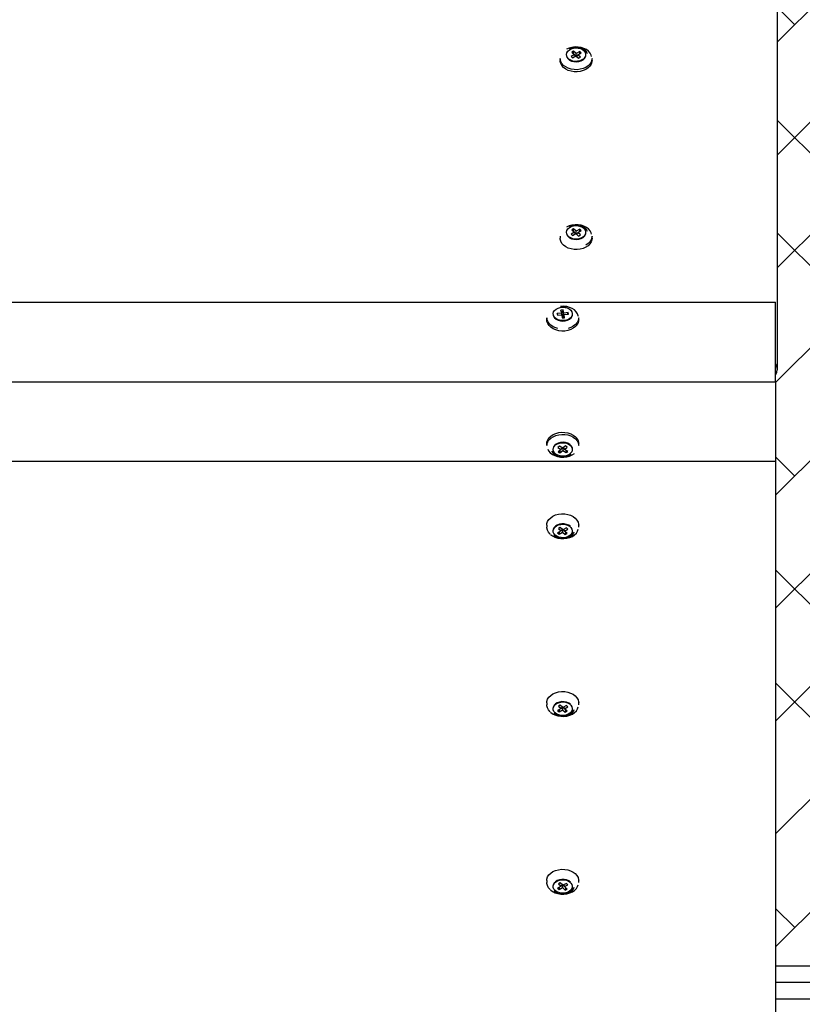
# Model space of a CAD drawing. Units: millimetres. Extents: x 2100 to 2262, y 2339 to 2491.
# Drawn here: x 2201 to 2206, y 2370 to 2376 of the extents above; entities that cross this region are included whole.
import ezdxf

# ---------------------------------------------------------------- set-up
doc = ezdxf.new("R2010")
doc.units = ezdxf.units.MM
doc.layers.add('COTAS', color=7, linetype='Continuous')
doc.styles.add('ROMANS', font='romans')
doc.styles.get("Standard").update_dxf_attribs({"font": 'arial.ttf'})
doc.dimstyles.get("Standard").update_dxf_attribs({"dimtxt": 0.18, "dimasz": 0.18, "dimexe": 0.18, "dimexo": 0.0625, "dimgap": 0.09, "dimtad": 0, "dimtih": 1, "dimtoh": 1, "dimdec": 4, "dimzin": 0, "dimdsep": 46, "dimtxsty": 'Standard', "dimcen": 0.09, "dimadec": 0, "dimazin": 0, "dimtfac": 1, "dimtdec": 4, "dimtofl": 0, "dimtmove": 0, "dimatfit": 3, "dimfxl": 1, "dimtolj": 1, "dimtzin": 0, "dimarcsym": 0})

# ---------------------------------------------------------------- blocks, each defined once
blk = doc.blocks.new('*D26')
at = {"layer": 'COTAS', "color": 0, "lineweight": -2, "transparency": 16777216}
for p, q in [((2191.9856, 2428.8284), (2247.3323, 2428.8284)), ((2246.3323, 2426.8284), (2246.3323, 2400.6572)), ((2246.3323, 2357.4934), (2246.3323, 2395.681)), ((2211.5853, 2355.4934), (2247.3323, 2355.4934))]:
    blk.add_line(p, q, dxfattribs=at)
at = {"layer": 'COTAS', "color": 0, "transparency": 16777216}
for points in [[(2245.9989, 2426.8284), (2246.6656, 2426.8284), (2246.3323, 2428.8284)], [(2245.9989, 2357.4934), (2246.6656, 2357.4934), (2246.3323, 2355.4934)]]:
    blk.add_solid(points, dxfattribs=at)
at = {"layer": 'Defpoints', "color": 0, "transparency": 16777216}
for p in [(2190.9856, 2428.8284), (2210.5853, 2355.4934), (2246.3323, 2355.4934)]:
    blk.add_point(p, dxfattribs=at)
at = {"layer": 'COTAS', "color": 7, "transparency": 16777216, "insert": (2246.3323, 2398.1691), "char_height": 2.5, "attachment_point": 5, "style": 'ROMANS'}
blk.add_mtext('\\A1;7,50 m.', dxfattribs=at)
blk = doc.blocks.new('*D27')
at = {"layer": 'COTAS', "color": 0, "lineweight": -2, "transparency": 16777216}
for p, q in [((2191.7426, 2413.8284), (2237.4338, 2413.8284)), ((2236.4338, 2411.8284), (2236.4338, 2393.8283)), ((2236.4338, 2370.8519), (2236.4338, 2388.8521)), ((2206.5617, 2368.8519), (2237.4338, 2368.8519))]:
    blk.add_line(p, q, dxfattribs=at)
at = {"layer": 'COTAS', "color": 0, "transparency": 16777216}
for points in [[(2236.1005, 2411.8284), (2236.7672, 2411.8284), (2236.4338, 2413.8284)], [(2236.1005, 2370.8519), (2236.7672, 2370.8519), (2236.4338, 2368.8519)]]:
    blk.add_solid(points, dxfattribs=at)
at = {"layer": 'Defpoints', "color": 0, "transparency": 16777216}
for p in [(2190.7426, 2413.8284), (2236.4338, 2413.8284), (2205.5617, 2368.8519)]:
    blk.add_point(p, dxfattribs=at)
at = {"layer": 'COTAS', "color": 7, "transparency": 16777216, "insert": (2236.4338, 2391.3402), "char_height": 2.5, "attachment_point": 5, "style": 'ROMANS'}
blk.add_mtext('\\A1;4,50 m.', dxfattribs=at)
blk = doc.blocks.new('*D28')
at = {"layer": 'COTAS', "color": 0, "lineweight": -2, "transparency": 16777216}
for p, q in [((2160.7958, 2399.6497), (2160.7958, 2434.6316)), ((2210.6053, 2371.5234), (2210.6053, 2434.6316)), ((2162.7958, 2433.6316), (2177.3196, 2433.6316)), ((2208.6053, 2433.6316), (2194.0815, 2433.6316))]:
    blk.add_line(p, q, dxfattribs=at)
at = {"layer": 'COTAS', "color": 0, "transparency": 16777216}
for points in [[(2162.7958, 2433.9649), (2162.7958, 2433.2982), (2160.7958, 2433.6316)], [(2208.6053, 2433.9649), (2208.6053, 2433.2982), (2210.6053, 2433.6316)]]:
    blk.add_solid(points, dxfattribs=at)
at = {"layer": 'Defpoints', "color": 0, "transparency": 16777216}
for p in [(2210.6053, 2433.6316), (2160.7958, 2398.6497), (2210.6053, 2370.5234)]:
    blk.add_point(p, dxfattribs=at)
at = {"layer": 'COTAS', "color": 7, "transparency": 16777216, "insert": (2185.7006, 2433.6316), "char_height": 2.5, "attachment_point": 5, "style": 'ROMANS'}
blk.add_mtext('\\A1;5,00 m.', dxfattribs=at)

msp = doc.modelspace()

# ---------------------------------------------------------------- hatches: boundary and pattern name
at = {"layer": 'COTAS'}
h = msp.add_hatch(dxfattribs=at)
h.set_pattern_fill('ANSI38', scale=0.15, style=0)
h.set_pattern_definition([(45, (2154.38447, 2374.42513), (-0.3367596, 0.3367596), []), (135, (2154.38447, 2374.42513), (-1.010279, 0.3367596), [1.190625, -0.714375])])
h.paths.add_polyline_path([(2210.58532, 2380.29343), (2210.58532, 2381.62173), (2210.58532, 2383.08343, -0.1622777), (2210.55532, 2383.07343), (2209.91532, 2383.07343, -0.4142136), (2209.86532, 2383.12343), (2209.86532, 2383.76343, -0.1622777), (2209.87532, 2383.79343), (2208.41687, 2383.79343), (2206.10376, 2383.79343), (2204.29532, 2383.79343, -0.1622777), (2204.30532, 2383.76343), (2204.30532, 2383.12343, -0.4142136), (2204.25532, 2383.07343), (2203.93532, 2383.07343), (2203.93532, 2378.95834), (2203.98464, 2378.98127), (2204.03856, 2379.00355), (2204.09394, 2379.02376), (2204.15064, 2379.04184), (2204.20851, 2379.05775), (2204.26739, 2379.07147), (2204.32714, 2379.08295), (2204.3876, 2379.09219), (2204.44861, 2379.09915), (2204.51002, 2379.10383), (2204.57167, 2379.10621), (2204.60467, 2379.10654), (2205.56142, 2379.10654), (2205.58997, 2379.10453), (2205.61785, 2379.10003), (2205.65849, 2379.08948), (2205.707, 2379.06599), (2205.74729, 2379.0345), (2205.7778, 2378.99661), (2205.7976, 2378.95378), (2205.80467, 2378.91351), (2205.80467, 2374.05679), (2205.80467, 2374.04041), (2205.7949, 2374.01763), (2205.7949, 2373.97901), (2205.7949, 2373.50401), (2205.7949, 2370.49343), (2206.10376, 2370.49343), (2208.41687, 2370.49343), (2209.87532, 2370.49343, -0.1622777), (2209.86532, 2370.52343), (2209.86532, 2371.16343, -0.236068), (2209.88532, 2371.20343), (2209.88532, 2376.78343, -0.236068), (2209.86532, 2376.82343), (2209.86532, 2377.46343, -0.4142136), (2209.91532, 2377.51343), (2210.55532, 2377.51343, -0.1622777), (2210.58532, 2377.50343), (2210.58532, 2378.96512)])

# ---------------------------------------------------------------- linework, layer by layer
at = {"layer": 'COTAS', "color": 7}
for p, q in [((2205.80467, 2378.90048), (2205.80467, 2374.05679)), ((2204.58977, 2375.95199), (2204.57871, 2375.94592)), ((2204.57871, 2375.94592), (2204.59464, 2375.93139)), ((2204.58902, 2375.93652), (2204.58977, 2375.95199)), ((2204.60571, 2375.93746), (2204.58977, 2375.95199)), ((2204.60495, 2375.92199), (2204.60571, 2375.93746)), ((2204.62646, 2375.94884), (2204.60571, 2375.93746)), ((2204.61429, 2375.92964), (2204.63504, 2375.94102)), ((2204.62583, 2375.93597), (2204.62646, 2375.94884)), ((2204.63504, 2375.94102), (2204.62646, 2375.94884)), ((2204.50967, 2375.90795), (2204.50967, 2375.89527)), ((2204.59464, 2375.93139), (2204.57431, 2375.92024)), ((2204.57431, 2375.92024), (2204.58289, 2375.91242)), ((2204.58289, 2375.91242), (2204.60322, 2375.92357)), ((2204.59962, 2375.92159), (2204.59464, 2375.93139)), ((2204.60322, 2375.92357), (2204.61916, 2375.90904)), ((2204.60831, 2375.91893), (2204.61429, 2375.92964)), ((2204.63022, 2375.91511), (2204.61429, 2375.92964)), ((2204.61916, 2375.90904), (2204.63022, 2375.91511)), ((2204.69967, 2375.89527), (2204.69967, 2375.90795)), ((2204.58977, 2374.89133), (2204.57871, 2374.88526)), ((2204.57871, 2374.88526), (2204.59464, 2374.87073)), ((2204.58902, 2374.87586), (2204.58977, 2374.89133)), ((2204.60571, 2374.8768), (2204.58977, 2374.89133)), ((2204.62646, 2374.88818), (2204.60571, 2374.8768)), ((2204.61429, 2374.86898), (2204.63504, 2374.88036)), ((2204.62583, 2374.87531), (2204.62646, 2374.88818)), ((2204.63504, 2374.88036), (2204.62646, 2374.88818)), ((2204.50967, 2374.84729), (2204.50967, 2374.83461)), ((2204.59464, 2374.87073), (2204.57431, 2374.85958)), ((2204.57431, 2374.85958), (2204.58289, 2374.85176)), ((2204.58289, 2374.85176), (2204.60322, 2374.86291)), ((2204.59962, 2374.86093), (2204.59464, 2374.87073)), ((2204.60322, 2374.86291), (2204.61916, 2374.84838)), ((2204.60495, 2374.86133), (2204.60571, 2374.8768)), ((2204.60831, 2374.85827), (2204.61429, 2374.86898)), ((2204.63022, 2374.85445), (2204.61429, 2374.86898)), ((2204.61916, 2374.84838), (2204.63022, 2374.85445)), ((2204.69967, 2374.83461), (2204.69967, 2374.84729)), ((2195.7949, 2374.45401), (2205.7949, 2374.45401)), ((2205.7949, 2373.97901), (2205.7949, 2374.45401)), ((2204.4299, 2374.36062), (2204.4299, 2374.34795)), ((2204.51675, 2374.3875), (2204.49125, 2374.38502)), ((2204.49125, 2374.38502), (2204.49316, 2374.37522)), ((2204.49461, 2374.37536), (2204.49125, 2374.38502)), ((2204.49316, 2374.37522), (2204.51866, 2374.3777)), ((2204.52707, 2374.40707), (2204.5132, 2374.40572)), ((2204.5132, 2374.40572), (2204.51675, 2374.3875)), ((2204.52109, 2374.38302), (2204.5132, 2374.40572)), ((2204.52464, 2374.3648), (2204.51675, 2374.3875)), ((2204.51866, 2374.3777), (2204.52221, 2374.35948)), ((2204.52464, 2374.3648), (2204.51866, 2374.3777)), ((2204.52109, 2374.38302), (2204.52707, 2374.40707)), ((2204.52109, 2374.38302), (2204.52464, 2374.3648)), ((2204.52221, 2374.35948), (2204.53608, 2374.36084)), ((2204.52464, 2374.3648), (2204.53062, 2374.38886)), ((2204.52464, 2374.3648), (2204.53253, 2374.37905)), ((2204.52561, 2374.35982), (2204.52464, 2374.3648)), ((2204.53062, 2374.38886), (2204.52707, 2374.40707)), ((2204.55664, 2374.39139), (2204.53062, 2374.38886)), ((2204.53253, 2374.37905), (2204.55855, 2374.38158)), ((2204.53608, 2374.36084), (2204.53253, 2374.37905)), ((2204.55409, 2374.38115), (2204.55664, 2374.39139)), ((2204.55855, 2374.38158), (2204.55664, 2374.39139)), ((2204.6199, 2374.34795), (2204.6199, 2374.36062)), ((2205.80467, 2374.05679), (2205.80467, 2374.04972)), ((2195.7949, 2373.97901), (2205.7949, 2373.97901)), ((2205.7949, 2373.97901), (2205.7949, 2373.50401)), ((2204.4299, 2373.61008), (2204.4299, 2373.5974)), ((2204.50498, 2373.59402), (2204.49571, 2373.58661)), ((2204.49571, 2373.58661), (2204.51519, 2373.57443)), ((2204.52446, 2373.58185), (2204.50498, 2373.59402)), ((2204.54151, 2373.59548), (2204.52446, 2373.58185)), ((2204.53495, 2373.57529), (2204.552, 2373.58893)), ((2204.552, 2373.58893), (2204.54151, 2373.59548)), ((2204.6199, 2373.5974), (2204.6199, 2373.61008)), ((2204.51519, 2373.57443), (2204.4978, 2373.56052)), ((2204.4978, 2373.56052), (2204.50829, 2373.55396)), ((2204.50794, 2373.56863), (2204.50829, 2373.55396)), ((2204.50829, 2373.55396), (2204.52568, 2373.56788)), ((2204.5204, 2373.58439), (2204.51519, 2373.57443)), ((2204.52533, 2373.58254), (2204.52568, 2373.56788)), ((2204.52568, 2373.56788), (2204.54516, 2373.5557)), ((2204.52926, 2373.58569), (2204.53495, 2373.57529)), ((2204.55443, 2373.56312), (2204.53495, 2373.57529)), ((2204.54484, 2373.56911), (2204.54516, 2373.5557)), ((2204.54516, 2373.5557), (2204.55443, 2373.56312)), ((2195.7949, 2373.50401), (2205.7949, 2373.50401)), ((2205.7949, 2373.50401), (2205.7949, 2369.05755)), ((2204.4299, 2373.12341), (2204.4299, 2373.11074)), ((2204.6199, 2373.11074), (2204.6199, 2373.12341)), ((2204.51492, 2373.08908), (2204.49437, 2373.07782)), ((2204.49437, 2373.07782), (2204.50295, 2373.06999)), ((2204.51021, 2373.10953), (2204.49914, 2373.10346)), ((2204.49914, 2373.10346), (2204.51492, 2373.08908)), ((2204.50358, 2373.08287), (2204.50295, 2373.06999)), ((2204.50295, 2373.06999), (2204.5235, 2373.08126)), ((2204.52598, 2373.09515), (2204.51021, 2373.10953)), ((2204.52089, 2373.09979), (2204.51492, 2373.08908)), ((2204.52425, 2373.09672), (2204.5235, 2373.08126)), ((2204.5235, 2373.08126), (2204.53959, 2373.06659)), ((2204.54653, 2373.10642), (2204.52598, 2373.09515)), ((2204.52959, 2373.09713), (2204.53456, 2373.08733)), ((2204.53456, 2373.08733), (2204.55511, 2373.09859)), ((2204.55065, 2373.07265), (2204.53456, 2373.08733)), ((2204.54035, 2373.08205), (2204.53959, 2373.06659)), ((2204.53959, 2373.06659), (2204.55065, 2373.07265)), ((2204.55511, 2373.09859), (2204.54653, 2373.10642)), ((2204.4299, 2372.06275), (2204.4299, 2372.05008)), ((2204.6199, 2372.05008), (2204.6199, 2372.06275)), ((2204.51492, 2372.02842), (2204.49437, 2372.01716)), ((2204.49437, 2372.01716), (2204.50295, 2372.00933)), ((2204.51021, 2372.04887), (2204.49914, 2372.0428)), ((2204.49914, 2372.0428), (2204.51492, 2372.02842)), ((2204.50358, 2372.02221), (2204.50295, 2372.00933)), ((2204.50295, 2372.00933), (2204.5235, 2372.0206)), ((2204.52598, 2372.03449), (2204.51021, 2372.04887)), ((2204.52089, 2372.03913), (2204.51492, 2372.02842)), ((2204.52425, 2372.03606), (2204.5235, 2372.0206)), ((2204.5235, 2372.0206), (2204.53959, 2372.00593)), ((2204.54653, 2372.04576), (2204.52598, 2372.03449)), ((2204.52959, 2372.03647), (2204.53456, 2372.02667)), ((2204.53456, 2372.02667), (2204.55511, 2372.03793)), ((2204.55065, 2372.01199), (2204.53456, 2372.02667)), ((2204.54035, 2372.02139), (2204.53959, 2372.00593)), ((2204.53959, 2372.00593), (2204.55065, 2372.01199)), ((2204.55511, 2372.03793), (2204.54653, 2372.04576)), ((2204.4299, 2371.00209), (2204.4299, 2370.98942)), ((2204.6199, 2370.98942), (2204.6199, 2371.00209)), ((2204.51492, 2370.96776), (2204.49437, 2370.95649)), ((2204.49437, 2370.95649), (2204.50295, 2370.94867)), ((2204.51021, 2370.98821), (2204.49914, 2370.98214)), ((2204.49914, 2370.98214), (2204.51492, 2370.96776)), ((2204.50358, 2370.96155), (2204.50295, 2370.94867)), ((2204.50295, 2370.94867), (2204.5235, 2370.95994)), ((2204.52598, 2370.97383), (2204.51021, 2370.98821)), ((2204.52089, 2370.97847), (2204.51492, 2370.96776)), ((2204.52425, 2370.9754), (2204.5235, 2370.95994)), ((2204.5235, 2370.95994), (2204.53959, 2370.94527)), ((2204.54653, 2370.9851), (2204.52598, 2370.97383)), ((2204.52959, 2370.97581), (2204.53456, 2370.96601)), ((2204.53456, 2370.96601), (2204.55511, 2370.97727)), ((2204.55065, 2370.95133), (2204.53456, 2370.96601)), ((2204.54035, 2370.96073), (2204.53959, 2370.94527)), ((2204.53959, 2370.94527), (2204.55065, 2370.95133)), ((2204.55511, 2370.97727), (2204.54653, 2370.9851)), ((2205.7949, 2370.49343), (2206.10376, 2370.49343)), ((2206.10376, 2370.39343), (2205.7949, 2370.39343)), ((2209.88532, 2370.29343), (2205.7949, 2370.29343))]:
    msp.add_line(p, q, dxfattribs=at)
at = {"layer": 'COTAS', "color": 7, "flags": 128}
for points in [[(2204.69719, 2375.92016), (2204.69489, 2375.9279), (2204.68835, 2375.94001), (2204.67858, 2375.95098), (2204.66598, 2375.9604), (2204.65102, 2375.9679), (2204.63428, 2375.97319), (2204.6164, 2375.97607), (2204.59807, 2375.97642), (2204.58, 2375.97425), (2204.56287, 2375.96962), (2204.54735, 2375.96271)], [(2204.6396, 2375.89878), (2204.62731, 2375.89364), (2204.61358, 2375.89082), (2204.5993, 2375.8905), (2204.58536, 2375.89271), (2204.57263, 2375.89729), (2204.56191, 2375.90398), (2204.55388, 2375.91233), (2204.54904, 2375.92184), (2204.5477, 2375.9319), (2204.54994, 2375.94187), (2204.55561, 2375.95115), (2204.56437, 2375.95913), (2204.57566, 2375.96532), (2204.58877, 2375.96933), (2204.60289, 2375.97091), (2204.61711, 2375.96996), (2204.63055, 2375.96654), (2204.64237, 2375.96086), (2204.65182, 2375.95328), (2204.6583, 2375.94428), (2204.66142, 2375.93442), (2204.66097, 2375.92432), (2204.65698, 2375.91462), (2204.64971, 2375.90592), (2204.6396, 2375.89878)], [(2204.56401, 2375.96677), (2204.57031, 2375.96982), (2204.58436, 2375.97434), (2204.5995, 2375.97645), (2204.61492, 2375.97603), (2204.62979, 2375.9731), (2204.6433, 2375.96784), (2204.65474, 2375.9605), (2204.66347, 2375.95151), (2204.66903, 2375.94133), (2204.6703, 2375.93701)], [(2204.66289, 2375.85487), (2204.64713, 2375.84786), (2204.62973, 2375.84315), (2204.61137, 2375.84094), (2204.59276, 2375.8413), (2204.5746, 2375.84423), (2204.5576, 2375.8496), (2204.5424, 2375.85722), (2204.5296, 2375.86678), (2204.51969, 2375.87793), (2204.51304, 2375.89023), (2204.50991, 2375.90321), (2204.50967, 2375.90795)], [(2204.66289, 2375.84219), (2204.64713, 2375.83518), (2204.62973, 2375.83048), (2204.61137, 2375.82826), (2204.59276, 2375.82863), (2204.5746, 2375.83155), (2204.5576, 2375.83692), (2204.5424, 2375.84454), (2204.5296, 2375.8541), (2204.51969, 2375.86525), (2204.51304, 2375.87755), (2204.50991, 2375.89053), (2204.50967, 2375.89527)], [(2204.54662, 2375.92427), (2204.5496, 2375.91557), (2204.55626, 2375.90633), (2204.56596, 2375.89855), (2204.57809, 2375.89271), (2204.5919, 2375.8892), (2204.60651, 2375.88822), (2204.621, 2375.88984), (2204.63447, 2375.89396), (2204.64606, 2375.90032), (2204.65505, 2375.90852), (2204.66088, 2375.91804), (2204.66254, 2375.92334)], [(2204.69967, 2375.90795), (2204.69892, 2375.89953), (2204.69479, 2375.88669), (2204.68719, 2375.87466), (2204.67642, 2375.86392), (2204.66289, 2375.85487)], [(2204.69967, 2375.89527), (2204.69892, 2375.88685), (2204.69479, 2375.87401), (2204.68719, 2375.86198), (2204.67642, 2375.85124), (2204.66289, 2375.84219)], [(2204.69719, 2374.8595), (2204.69489, 2374.86724), (2204.68835, 2374.87935), (2204.67858, 2374.89032), (2204.66598, 2374.89974), (2204.65102, 2374.90724), (2204.63428, 2374.91253), (2204.6164, 2374.91541), (2204.59807, 2374.91576), (2204.58, 2374.91359), (2204.56287, 2374.90896), (2204.54735, 2374.90205)], [(2204.6396, 2374.83812), (2204.62731, 2374.83298), (2204.61358, 2374.83016), (2204.5993, 2374.82984), (2204.58536, 2374.83205), (2204.57263, 2374.83663), (2204.56191, 2374.84332), (2204.55388, 2374.85167), (2204.54904, 2374.86118), (2204.5477, 2374.87124), (2204.54994, 2374.88121), (2204.55561, 2374.89049), (2204.56437, 2374.89847), (2204.57566, 2374.90466), (2204.58877, 2374.90867), (2204.60289, 2374.91025), (2204.61711, 2374.9093), (2204.63055, 2374.90588), (2204.64237, 2374.9002), (2204.65182, 2374.89262), (2204.6583, 2374.88362), (2204.66142, 2374.87376), (2204.66097, 2374.86366), (2204.65698, 2374.85396), (2204.64971, 2374.84526), (2204.6396, 2374.83812)], [(2204.56401, 2374.90611), (2204.57031, 2374.90916), (2204.58436, 2374.91368), (2204.5995, 2374.91579), (2204.61492, 2374.91537), (2204.62979, 2374.91244), (2204.6433, 2374.90717), (2204.65474, 2374.89984), (2204.66347, 2374.89085), (2204.66903, 2374.88067), (2204.6703, 2374.87635)], [(2204.66289, 2374.78153), (2204.64713, 2374.77452), (2204.62973, 2374.76982), (2204.61137, 2374.7676), (2204.59276, 2374.76797), (2204.5746, 2374.77089), (2204.5576, 2374.77626), (2204.5424, 2374.78388), (2204.5296, 2374.79344), (2204.51969, 2374.80459), (2204.51304, 2374.81689), (2204.50991, 2374.82987), (2204.50967, 2374.83461)], [(2204.54662, 2374.86361), (2204.5496, 2374.85491), (2204.55626, 2374.84567), (2204.56596, 2374.83789), (2204.57809, 2374.83205), (2204.5919, 2374.82854), (2204.60651, 2374.82756), (2204.621, 2374.82918), (2204.63447, 2374.8333), (2204.64606, 2374.83966), (2204.65505, 2374.84786), (2204.66088, 2374.85738), (2204.66254, 2374.86268)], [(2204.69967, 2374.84729), (2204.69892, 2374.83887), (2204.69479, 2374.82603), (2204.68719, 2374.814), (2204.67642, 2374.80326), (2204.66289, 2374.79421)], [(2204.69967, 2374.83461), (2204.69892, 2374.82619), (2204.69479, 2374.81335), (2204.68719, 2374.80132), (2204.67642, 2374.79058), (2204.66289, 2374.78153)], [(2204.53268, 2374.34337), (2204.51839, 2374.34326), (2204.50451, 2374.34566), (2204.49191, 2374.35043), (2204.48139, 2374.35726), (2204.4736, 2374.36573), (2204.46903, 2374.37531), (2204.46798, 2374.38538), (2204.4705, 2374.39533), (2204.47643, 2374.40452), (2204.48542, 2374.41237), (2204.49688, 2374.4184), (2204.51011, 2374.42223), (2204.52426, 2374.4236), (2204.53846, 2374.42245), (2204.5518, 2374.41884), (2204.56345, 2374.41299), (2204.57268, 2374.40528), (2204.57891, 2374.39618), (2204.58174, 2374.38628), (2204.58101, 2374.37619), (2204.57674, 2374.36655), (2204.56922, 2374.35796), (2204.55892, 2374.35096), (2204.54647, 2374.346), (2204.53268, 2374.34337)], [(2204.51202, 2374.42837), (2204.52354, 2374.42925), (2204.5389, 2374.42821), (2204.54722, 2374.42653)], [(2204.61826, 2374.36719), (2204.61756, 2374.37215), (2204.61329, 2374.38476), (2204.60562, 2374.39653), (2204.59486, 2374.40703), (2204.5814, 2374.41583), (2204.56577, 2374.42262), (2204.54857, 2374.42711), (2204.53046, 2374.42915), (2204.51214, 2374.42865)], [(2204.49509, 2374.29684), (2204.48339, 2374.3002), (2204.46752, 2374.30709), (2204.45385, 2374.31603), (2204.44291, 2374.32669), (2204.43512, 2374.33865), (2204.43079, 2374.35146), (2204.4299, 2374.36062)], [(2204.4676, 2374.37381), (2204.46943, 2374.36904), (2204.47583, 2374.3597), (2204.48531, 2374.35178), (2204.49728, 2374.34577), (2204.51098, 2374.34206), (2204.52555, 2374.34088), (2204.54009, 2374.34229), (2204.55367, 2374.34622), (2204.56544, 2374.35241), (2204.57467, 2374.36048), (2204.58077, 2374.36992), (2204.58222, 2374.37389)], [(2204.6199, 2374.36062), (2204.61973, 2374.35663), (2204.61681, 2374.34362), (2204.61035, 2374.33127), (2204.60061, 2374.32005), (2204.58796, 2374.31038), (2204.57289, 2374.30265), (2204.55639, 2374.29725)], [(2204.53786, 2374.2814), (2204.51925, 2374.28089), (2204.50086, 2374.28296), (2204.48339, 2374.28752), (2204.46752, 2374.29441), (2204.45385, 2374.30336), (2204.44291, 2374.31401), (2204.43512, 2374.32598), (2204.43079, 2374.33878), (2204.4299, 2374.34795)], [(2204.6199, 2374.34795), (2204.61973, 2374.34395), (2204.61681, 2374.33095), (2204.61035, 2374.31859), (2204.60061, 2374.30737), (2204.58796, 2374.29771), (2204.57289, 2374.28997), (2204.55597, 2374.28447), (2204.53786, 2374.2814)], [(2205.80467, 2374.05679), (2205.80275, 2374.07059), (2205.79706, 2374.08385), (2205.7949, 2374.08728)], [(2205.7949, 2374.01924), (2205.79706, 2374.02266), (2205.80275, 2374.03593), (2205.80467, 2374.04972)], [(2204.4299, 2373.61008), (2204.43076, 2373.61911), (2204.43506, 2373.63192), (2204.44281, 2373.64389), (2204.45372, 2373.65457)], [(2204.45372, 2373.65457), (2204.46736, 2373.66353), (2204.48322, 2373.67044), (2204.50067, 2373.67503), (2204.51906, 2373.67713), (2204.53767, 2373.67664), (2204.55579, 2373.6736), (2204.57272, 2373.66812), (2204.58782, 2373.66041), (2204.60049, 2373.65076), (2204.61027, 2373.63955), (2204.61676, 2373.62721), (2204.61972, 2373.61421), (2204.6199, 2373.61008)], [(2204.45372, 2373.64189), (2204.46736, 2373.65085), (2204.48322, 2373.65776), (2204.50067, 2373.66235), (2204.51906, 2373.66445), (2204.53767, 2373.66397), (2204.55579, 2373.66093), (2204.57272, 2373.65544), (2204.58782, 2373.64773), (2204.60049, 2373.63809), (2204.61027, 2373.62688), (2204.61676, 2373.61453), (2204.61972, 2373.60153), (2204.6199, 2373.5974)], [(2204.4299, 2373.5974), (2204.43076, 2373.60643), (2204.43506, 2373.61924), (2204.44281, 2373.63122), (2204.45372, 2373.64189)], [(2204.58267, 2373.58242), (2204.58113, 2373.58725), (2204.57532, 2373.59678), (2204.56634, 2373.60499), (2204.55476, 2373.61136), (2204.5413, 2373.61549), (2204.52681, 2373.61713), (2204.5122, 2373.61616), (2204.49839, 2373.61266), (2204.48625, 2373.60684), (2204.47653, 2373.59907), (2204.46985, 2373.58983), (2204.46706, 2373.58212)], [(2204.48219, 2373.60142), (2204.49292, 2373.60809), (2204.50566, 2373.61266), (2204.51961, 2373.61485), (2204.53389, 2373.61452), (2204.5476, 2373.61169), (2204.55989, 2373.60654), (2204.56998, 2373.59939), (2204.57724, 2373.59068), (2204.58121, 2373.58098), (2204.58164, 2373.57088), (2204.5785, 2373.56102), (2204.572, 2373.55203), (2204.56254, 2373.54446), (2204.55071, 2373.53879), (2204.53726, 2373.53538), (2204.52304, 2373.53444), (2204.50893, 2373.53603), (2204.49582, 2373.54006), (2204.48454, 2373.54626), (2204.4758, 2373.55425), (2204.47014, 2373.56353), (2204.46793, 2373.57351), (2204.46929, 2373.58357), (2204.47415, 2373.59307), (2204.48219, 2373.60142)], [(2204.43507, 2373.57648), (2204.44085, 2373.56588), (2204.45047, 2373.55484), (2204.46295, 2373.54535), (2204.47782, 2373.53775), (2204.49449, 2373.53235), (2204.51233, 2373.52936), (2204.53065, 2373.52889), (2204.54875, 2373.53095), (2204.56594, 2373.53547), (2204.58155, 2373.54227), (2204.59498, 2373.5511)], [(2204.57462, 2373.54457), (2204.56925, 2373.54076), (2204.55664, 2373.53447), (2204.54232, 2373.5304), (2204.52706, 2373.52879), (2204.51168, 2373.5297), (2204.49701, 2373.5331), (2204.48385, 2373.5388), (2204.4729, 2373.54649), (2204.46476, 2373.55575), (2204.46046, 2373.56424)], [(2204.4299, 2373.12341), (2204.43065, 2373.13184), (2204.43478, 2373.14468), (2204.44238, 2373.1567), (2204.45315, 2373.16744), (2204.46668, 2373.1765), (2204.48244, 2373.18351), (2204.49984, 2373.18821), (2204.5182, 2373.19042), (2204.53681, 2373.19006), (2204.55497, 2373.18713), (2204.57197, 2373.18176), (2204.58717, 2373.17415), (2204.59997, 2373.16458), (2204.60988, 2373.15343), (2204.61653, 2373.14113), (2204.61966, 2373.12815), (2204.6199, 2373.12341)], [(2204.57115, 2373.11446), (2204.56078, 2373.1218), (2204.54815, 2373.12708), (2204.53406, 2373.12997), (2204.5194, 2373.1303), (2204.50508, 2373.12804), (2204.492, 2373.12333), (2204.48099, 2373.11647), (2204.47275, 2373.10789), (2204.46777, 2373.09813), (2204.46719, 2373.09601)], [(2204.47986, 2373.06336), (2204.47259, 2373.07205), (2204.4686, 2373.08176), (2204.46815, 2373.09185), (2204.47127, 2373.10171), (2204.47776, 2373.11072), (2204.48721, 2373.11829), (2204.49903, 2373.12397), (2204.51247, 2373.12739), (2204.52669, 2373.12834), (2204.54081, 2373.12676), (2204.55392, 2373.12275), (2204.56521, 2373.11656), (2204.57396, 2373.10857), (2204.57964, 2373.0993), (2204.58187, 2373.08932), (2204.58053, 2373.07926), (2204.57568, 2373.06976), (2204.56765, 2373.0614), (2204.55693, 2373.05472), (2204.5442, 2373.05013), (2204.53026, 2373.04793), (2204.51598, 2373.04825), (2204.50226, 2373.05107), (2204.48996, 2373.05621), (2204.47986, 2373.06336)], [(2204.44983, 2373.06957), (2204.43991, 2373.08071), (2204.43326, 2373.09301), (2204.43014, 2373.106), (2204.4299, 2373.11074)], [(2204.4509, 2373.06778), (2204.45099, 2373.0677), (2204.46359, 2373.05828), (2204.47855, 2373.05079), (2204.49529, 2373.0455), (2204.51317, 2373.04262), (2204.5315, 2373.04226), (2204.54957, 2373.04444), (2204.5667, 2373.04907), (2204.58222, 2373.05597), (2204.59554, 2373.06488), (2204.60614, 2373.07546), (2204.61363, 2373.0873), (2204.61742, 2373.09851)], [(2204.5904, 2373.08111), (2204.58644, 2373.07133), (2204.57898, 2373.06178), (2204.56862, 2373.05369), (2204.55589, 2373.04752), (2204.5415, 2373.04359), (2204.52621, 2373.04211), (2204.51085, 2373.04316), (2204.49625, 2373.04669), (2204.48319, 2373.0525), (2204.47238, 2373.06029)], [(2204.4299, 2372.06275), (2204.43065, 2372.07118), (2204.43478, 2372.08402), (2204.44238, 2372.09604), (2204.45315, 2372.10678), (2204.46668, 2372.11583), (2204.48244, 2372.12285), (2204.49984, 2372.12755), (2204.5182, 2372.12976), (2204.53681, 2372.1294), (2204.55497, 2372.12647), (2204.57197, 2372.1211), (2204.58717, 2372.11349), (2204.59997, 2372.10392), (2204.60988, 2372.09277), (2204.61653, 2372.08047), (2204.61966, 2372.06749), (2204.6199, 2372.06275)], [(2204.57115, 2372.0538), (2204.56078, 2372.06114), (2204.54815, 2372.06642), (2204.53406, 2372.06931), (2204.5194, 2372.06964), (2204.50508, 2372.06738), (2204.492, 2372.06267), (2204.48099, 2372.05581), (2204.47275, 2372.04723), (2204.46777, 2372.03747), (2204.46719, 2372.03535)], [(2204.47986, 2372.0027), (2204.47259, 2372.01139), (2204.4686, 2372.0211), (2204.46815, 2372.03119), (2204.47127, 2372.04105), (2204.47776, 2372.05006), (2204.48721, 2372.05763), (2204.49903, 2372.06331), (2204.51247, 2372.06673), (2204.52669, 2372.06768), (2204.54081, 2372.0661), (2204.55392, 2372.06209), (2204.56521, 2372.0559), (2204.57396, 2372.04791), (2204.57964, 2372.03864), (2204.58187, 2372.02866), (2204.58053, 2372.0186), (2204.57568, 2372.0091), (2204.56765, 2372.00074), (2204.55693, 2371.99406), (2204.5442, 2371.98947), (2204.53026, 2371.98727), (2204.51598, 2371.98759), (2204.50226, 2371.99041), (2204.48996, 2371.99555), (2204.47986, 2372.0027)], [(2204.44983, 2372.00891), (2204.43991, 2372.02005), (2204.43326, 2372.03235), (2204.43014, 2372.04534), (2204.4299, 2372.05008)], [(2204.4509, 2372.00712), (2204.45099, 2372.00704), (2204.46359, 2371.99762), (2204.47855, 2371.99013), (2204.49529, 2371.98484), (2204.51317, 2371.98196), (2204.5315, 2371.9816), (2204.54957, 2371.98378), (2204.5667, 2371.98841), (2204.58222, 2371.99531), (2204.59554, 2372.00422), (2204.60614, 2372.0148), (2204.61363, 2372.02664), (2204.61742, 2372.03785)], [(2204.5904, 2372.02045), (2204.58644, 2372.01067), (2204.57898, 2372.00112), (2204.56862, 2371.99303), (2204.55589, 2371.98686), (2204.5415, 2371.98293), (2204.52621, 2371.98144), (2204.51085, 2371.9825), (2204.49625, 2371.98603), (2204.48319, 2371.99184), (2204.47238, 2371.99963)], [(2204.4299, 2371.00209), (2204.43065, 2371.01052), (2204.43478, 2371.02336), (2204.44238, 2371.03538), (2204.45315, 2371.04612), (2204.46668, 2371.05517), (2204.48244, 2371.06219), (2204.49984, 2371.06689), (2204.5182, 2371.0691), (2204.53681, 2371.06874), (2204.55497, 2371.06581), (2204.57197, 2371.06044), (2204.58717, 2371.05283), (2204.59997, 2371.04326), (2204.60988, 2371.03211), (2204.61653, 2371.01981), (2204.61966, 2371.00683), (2204.6199, 2371.00209)], [(2204.57115, 2370.99314), (2204.56078, 2371.00048), (2204.54815, 2371.00576), (2204.53406, 2371.00865), (2204.5194, 2371.00898), (2204.50508, 2371.00672), (2204.492, 2371.00201), (2204.48099, 2370.99515), (2204.47275, 2370.98657), (2204.46777, 2370.97681), (2204.46719, 2370.97468)], [(2204.47986, 2370.94204), (2204.47259, 2370.95073), (2204.4686, 2370.96044), (2204.46815, 2370.97053), (2204.47127, 2370.98039), (2204.47776, 2370.98939), (2204.48721, 2370.99697), (2204.49903, 2371.00265), (2204.51247, 2371.00607), (2204.52669, 2371.00702), (2204.54081, 2371.00544), (2204.55392, 2371.00143), (2204.56521, 2370.99524), (2204.57396, 2370.98725), (2204.57964, 2370.97798), (2204.58187, 2370.968), (2204.58053, 2370.95794), (2204.57568, 2370.94844), (2204.56765, 2370.94008), (2204.55693, 2370.9334), (2204.5442, 2370.92881), (2204.53026, 2370.92661), (2204.51598, 2370.92693), (2204.50226, 2370.92975), (2204.48996, 2370.93489), (2204.47986, 2370.94204)], [(2204.44983, 2370.94825), (2204.43991, 2370.95939), (2204.43326, 2370.97169), (2204.43014, 2370.98468), (2204.4299, 2370.98942)], [(2204.4509, 2370.94646), (2204.45099, 2370.94638), (2204.46359, 2370.93696), (2204.47855, 2370.92947), (2204.49529, 2370.92418), (2204.51317, 2370.9213), (2204.5315, 2370.92094), (2204.54957, 2370.92312), (2204.5667, 2370.92775), (2204.58222, 2370.93465), (2204.59554, 2370.94356), (2204.60614, 2370.95414), (2204.61363, 2370.96598), (2204.61742, 2370.97719)], [(2204.5904, 2370.95979), (2204.58644, 2370.95001), (2204.57898, 2370.94046), (2204.56862, 2370.93237), (2204.55589, 2370.9262), (2204.5415, 2370.92226), (2204.52621, 2370.92078), (2204.51085, 2370.92184), (2204.49625, 2370.92537), (2204.48319, 2370.93118), (2204.47238, 2370.93897)]]:
    msp.add_lwpolyline(points, dxfattribs=at)

# ---------------------------------------------------------------- dimensions: what is measured, and where the dimension line sits
at = {"layer": 'COTAS', "color": 7}
dim = msp.add_linear_dim(base=(2210.60532, 2433.63157), p1=(2160.79585, 2398.64973), p2=(2210.60532, 2370.52343), text='5,00 m.', dimstyle='Standard', override={"dimtxt": 2.5, "dimasz": 2, "dimexe": 1, "dimexo": 1, "dimgap": 1, "dimtxsty": 'ROMANS', "dimcen": 2, "dimclrt": 7, "dimadec": 4, "dimtfac": 1.4, "dimtmove": 2}, dxfattribs=at)
dim.commit()
dim.dimension.update_dxf_attribs({"geometry": '*D28', "text_midpoint": (2185.70058, 2433.63157)})
dim = msp.add_linear_dim(base=(2246.33225, 2355.49343), p1=(2190.98557, 2428.82845), p2=(2210.58532, 2355.49343), angle=90, text='7,50 m.', dimstyle='Standard', override={"dimtxt": 2.5, "dimasz": 2, "dimexe": 1, "dimexo": 1, "dimgap": 1, "dimtxsty": 'ROMANS', "dimcen": 2, "dimclrt": 7, "dimadec": 4, "dimtfac": 1.4, "dimtmove": 2}, dxfattribs=at)
dim.commit()
dim.dimension.update_dxf_attribs({"geometry": '*D26', "text_midpoint": (2246.33225, 2398.16913), "dimtype": 160})
dim = msp.add_linear_dim(base=(2236.43382, 2413.82845), p1=(2205.5617, 2368.85194), p2=(2190.74264, 2413.82845), angle=90, text='4,50 m.', dimstyle='Standard', override={"dimtxt": 2.5, "dimasz": 2, "dimexe": 1, "dimexo": 1, "dimgap": 1, "dimtxsty": 'ROMANS', "dimcen": 2, "dimclrt": 7, "dimadec": 4, "dimtfac": 1.4, "dimtmove": 2}, dxfattribs=at)
dim.commit()
dim.dimension.update_dxf_attribs({"geometry": '*D27', "text_midpoint": (2236.43382, 2391.34019)})

doc.saveas('drawing.dxf')
